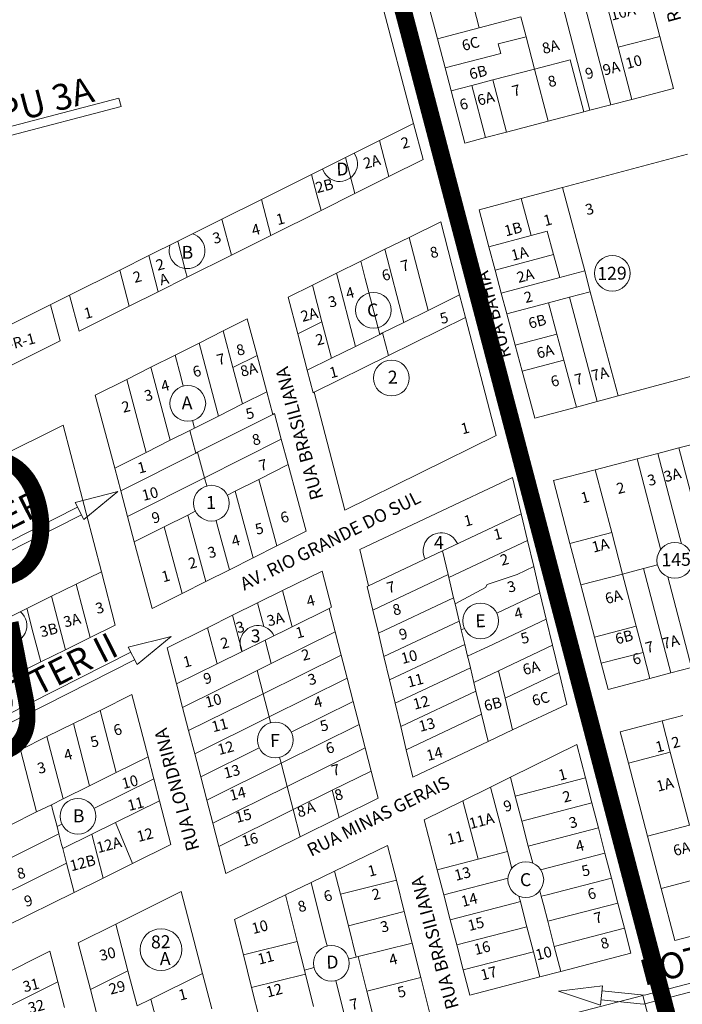
# Model space of a CAD drawing. Units: millimetres. Extents: x 5547 to 19212, y 1507 to 10121.
# Drawn here: x 12877 to 13184, y 5228 to 5684 of the extents above; entities that cross this region are included whole.
import ezdxf
from ezdxf.enums import TextEntityAlignment as Align
from ezdxf.lldxf.tags import DXFTag

# ---------------------------------------------------------------- set-up
doc = ezdxf.new("R2010")
doc.units = ezdxf.units.MM
doc.linetypes.add('CONTÍNUO', pattern=[0])
for name, color, linetype in [('00 - DEMARCAÇÃO DE QUADRAS', 3, 'Continuous'), ('00 - DIVISÃO DE LOTES', 251, 'Continuous'), ('00 - INDICADOR LOTEAMENTOS', 10, 'Continuous'), ('00 - NOMES LOTEAMENTOS', 2, 'Continuous'), ('00 - NÚMERO LOTES', 7, 'CONTÍNUO'), ('00 - PERÍMETROS BAIRROS E CIDADE', 30, 'Continuous'), ('00 - TEXTO RUAS', 7, 'Continuous'), ('LARANJA NOME', 30, 'Continuous')]:
    doc.layers.add(name, color=color, linetype=linetype)
doc.layers.add('00 - TEXTO QUADRAS', color=4, linetype='CONTÍNUO', lineweight=18)
doc.styles.get("Standard").update_dxf_attribs({"font": 'arial.ttf'})
tags = doc.linetypes.add('Tracejado', pattern=[25, 15, -10]).pattern_tags.tags
tags[6:7] = [DXFTag(74, 4), DXFTag(75, 0), DXFTag(340, '0'), DXFTag(46, 1.0), DXFTag(50, 0.0), DXFTag(44, 0.0), DXFTag(45, 0.0)]
tags[4:5] = [DXFTag(74, 4), DXFTag(75, 0), DXFTag(340, '0'), DXFTag(46, 1.0), DXFTag(50, 0.0), DXFTag(44, 0.0), DXFTag(45, 0.0)]

msp = doc.modelspace()

# ---------------------------------------------------------------- linework, layer by layer
at = {"layer": '00 - DEMARCAÇÃO DE QUADRAS', "lineweight": 5}
for p, q in [((12998.73, 5868.44), (13059.77, 5636.33)), ((13173.87, 5676.73), (13167.31, 5701.88)), ((13070.8, 5675.65), (13066.76, 5691.13)), ((13074.34, 5662.11), (13070.8, 5675.65)), ((13173.87, 5676.73), (13180.19, 5652.54)), ((13077.12, 5651.46), (13074.34, 5662.11)), ((13083.44, 5627.28), (13077.12, 5651.46)), ((13180.19, 5652.54), (13160.84, 5647.49)), ((13160.84, 5647.49), (13151.16, 5644.96)), ((13138.59, 5641.68), (13122.14, 5637.38)), ((13141.49, 5642.44), (13138.59, 5641.68)), ((13151.16, 5644.96), (13141.49, 5642.44)), ((13122.14, 5637.38), (13102.79, 5632.33)), ((13059.77, 5636.33), (13043.96, 5628.44)), ((13059.77, 5636.33), (13064.17, 5619.6)), ((13028.24, 5620.58), (13043.96, 5628.44)), ((13093.11, 5629.8), (13083.44, 5627.28)), ((13102.79, 5632.33), (13093.11, 5629.8)), ((13012.51, 5612.72), (13028.24, 5620.58)), ((13064.17, 5619.6), (13048.36, 5611.7)), ((13186.69, 5622.17), (13128.72, 5606.67)), ((13012.51, 5612.72), (12989.26, 5601.11)), ((13048.36, 5611.7), (13032.64, 5603.85)), ((13109.6, 5601.56), (13128.72, 5606.67)), ((12989.26, 5601.11), (12970.98, 5591.98)), ((12993.66, 5584.38), (12989.26, 5601.11)), ((13032.64, 5603.85), (13016.92, 5596)), ((13090.08, 5596.35), (13109.6, 5601.56)), ((13016.92, 5596), (12993.66, 5584.38)), ((13094.68, 5579.15), (13090.08, 5596.35)), ((12970.98, 5591.98), (12950.51, 5581.76)), ((13057.72, 5583.55), (13072.34, 5590.79)), ((13072.34, 5590.79), (13081.12, 5556.91)), ((12993.66, 5584.38), (12975.38, 5575.25)), ((13046.51, 5578), (13057.72, 5583.55)), ((12950.51, 5581.76), (12937.1, 5575.06)), ((13046.51, 5578), (13035.31, 5572.45)), ((13097.57, 5568.33), (13094.68, 5579.15)), ((12923.68, 5568.36), (12937.1, 5575.06)), ((12975.38, 5575.25), (12954.92, 5565.03)), ((13024.11, 5566.91), (13035.31, 5572.45)), ((12900.47, 5556.76), (12923.68, 5568.36)), ((12954.92, 5565.03), (12941.5, 5558.33)), ((13024.11, 5566.91), (13012.91, 5561.36)), ((13100.41, 5557.7), (13097.57, 5568.33)), ((13001.71, 5555.81), (13012.91, 5561.36)), ((12900.47, 5556.76), (12882.19, 5547.63)), ((12904.87, 5540.03), (12900.47, 5556.76)), ((12941.5, 5558.33), (12928.08, 5551.62)), ((13006.1, 5538.87), (13001.71, 5555.81)), ((13081.12, 5556.91), (13083.85, 5546.4)), ((13102.99, 5548.04), (13100.41, 5557.7)), ((12891.62, 5552.34), (12896.02, 5535.61)), ((12896.02, 5535.61), (12891.62, 5552.34)), ((12928.08, 5551.62), (12904.87, 5540.03)), ((12699.15, 5456.2), (12882.19, 5547.63)), ((12971.6, 5540.15), (12982.77, 5545.76)), ((12982.77, 5545.76), (12987.27, 5528.85)), ((13083.85, 5546.4), (13048.16, 5528.73)), ((13083.85, 5546.4), (13098.02, 5491.72)), ((13106.87, 5533.55), (13102.99, 5548.04)), ((12960.44, 5534.54), (12971.6, 5540.15)), ((13010.49, 5521.93), (13006.1, 5538.87)), ((12896.02, 5535.61), (12703.55, 5439.47)), ((12949.27, 5528.92), (12960.44, 5534.54)), ((13110.09, 5521.47), (13106.87, 5533.55)), ((12938.1, 5523.31), (12949.27, 5528.92)), ((12987.27, 5528.85), (12991.76, 5511.94)), ((13013.79, 5511.72), (13048.16, 5528.73)), ((12926.93, 5517.7), (12938.1, 5523.31)), ((13154.55, 5510.07), (13212.51, 5525.56)), ((13013.21, 5511.43), (13010.49, 5521.93)), ((13115.9, 5499.74), (13110.09, 5521.47)), ((12912.35, 5510.37), (12926.93, 5517.7)), ((12921.34, 5476.54), (12912.35, 5510.37)), ((12991.76, 5511.94), (12994.54, 5501.45)), ((13013.79, 5511.72), (13013.21, 5511.43)), ((13028, 5457.04), (13013.79, 5511.72)), ((13154.55, 5510.07), (13144.89, 5507.48)), ((13135.23, 5504.9), (13115.9, 5499.74)), ((13135.23, 5504.9), (13144.89, 5507.48)), ((12959.73, 5483.95), (12994.54, 5501.45)), ((12994.54, 5501.45), (12995.29, 5501.83)), ((12995.29, 5501.83), (12998.5, 5490.01)), ((12715.68, 5406.48), (12897.54, 5496.53)), ((12897.54, 5496.53), (12915.15, 5428.57)), ((13098.02, 5491.72), (13028, 5457.04)), ((13182.66, 5485.94), (13202.01, 5490.99)), ((12998.5, 5490.01), (13001.71, 5478.19)), ((12958.97, 5483.57), (12924.12, 5466.05)), ((12959.73, 5483.95), (12958.97, 5483.57)), ((13163.31, 5480.89), (13172.98, 5483.41)), ((13182.66, 5485.94), (13172.98, 5483.41)), ((13001.71, 5478.19), (13010.08, 5447.37)), ((13163.31, 5480.89), (13143.96, 5475.83)), ((12924.12, 5466.05), (12921.34, 5476.54)), ((13124.6, 5470.78), (13143.96, 5475.83)), ((13034.87, 5438.89), (13105.53, 5472.23)), ((13105.53, 5472.23), (13109.57, 5455.36)), ((13132.21, 5441.66), (13124.6, 5470.78)), ((12927.27, 5454.21), (12924.12, 5466.05)), ((13109.57, 5455.36), (13073.13, 5438.16)), ((13112.51, 5443.06), (13109.57, 5455.36)), ((12930.42, 5442.36), (12927.27, 5454.21)), ((13010.08, 5447.37), (12996.4, 5440.49)), ((12938.63, 5411.45), (12930.42, 5442.36)), ((13112.51, 5443.06), (13115.41, 5430.94)), ((13137.24, 5422.4), (13132.21, 5441.66)), ((12996.4, 5440.49), (12985.46, 5434.99)), ((13038.92, 5422.02), (13034.87, 5438.89)), ((13038.92, 5422.02), (13073.13, 5438.16)), ((12985.46, 5434.99), (12974.52, 5429.49)), ((12903.54, 5422.82), (12915.15, 5428.57)), ((12915.15, 5428.57), (12921.58, 5403.79)), ((12974.52, 5429.49), (12963.58, 5423.99)), ((12999.1, 5419.81), (13017.39, 5428.87)), ((13017.39, 5428.87), (13021.83, 5412.12)), ((13115.41, 5430.94), (13118.33, 5418.75)), ((12903.54, 5422.82), (12892.1, 5417.15)), ((12892.1, 5417.15), (12903.54, 5422.82)), ((12963.58, 5423.99), (12952.64, 5418.49)), ((12952.64, 5418.49), (12938.63, 5411.45)), ((12987.51, 5414.08), (12999.1, 5419.81)), ((13038.29, 5421.72), (13038.92, 5422.02)), ((13040.91, 5410.79), (13038.29, 5421.72)), ((13118.33, 5418.75), (13121.24, 5406.59)), ((13143.55, 5398.21), (13137.24, 5422.4)), ((12892.1, 5417.15), (12880.65, 5411.49)), ((12892.1, 5417.15), (12880.65, 5411.49)), ((12975.94, 5408.34), (12987.51, 5414.08)), ((12880.65, 5411.49), (12860.04, 5401.28)), ((12880.65, 5411.49), (12880.73, 5411.17)), ((13020.62, 5411.52), (13003.54, 5403.06)), ((13021.83, 5412.12), (13020.62, 5411.52)), ((13020.62, 5411.52), (13023.44, 5400.63)), ((13043.49, 5399.99), (13040.91, 5410.79)), ((12964.35, 5402.61), (12975.94, 5408.34)), ((13121.24, 5406.59), (13124.14, 5394.43)), ((12921.58, 5403.79), (12909.96, 5398.04)), ((12945.63, 5393.34), (12964.35, 5402.61)), ((13003.54, 5403.06), (12991.96, 5397.33)), ((13023.44, 5400.63), (13026.22, 5389.89)), ((13046.07, 5389.2), (13043.49, 5399.99)), ((12909.96, 5398.04), (12898.52, 5392.37)), ((12980.37, 5391.59), (12990.96, 5396.83)), ((12990.96, 5396.83), (12991.96, 5397.33)), ((13146.71, 5386.12), (13143.55, 5398.21)), ((12887.08, 5386.71), (12898.52, 5392.37)), ((12949.98, 5376.54), (12945.63, 5393.34)), ((12968.79, 5385.85), (12980.37, 5391.59)), ((13124.14, 5394.43), (13127.16, 5381.81)), ((12887.08, 5386.71), (12866.46, 5376.5)), ((13026.22, 5389.89), (13029.01, 5379.14)), ((13048.65, 5378.4), (13046.07, 5389.2)), ((13149.87, 5374.02), (13146.71, 5386.12)), ((12968.79, 5385.85), (12949.98, 5376.54)), ((13127.16, 5381.81), (13130.7, 5367.01)), ((13169.22, 5379.08), (13178.9, 5381.6)), ((13188.57, 5384.13), (13178.9, 5381.6)), ((13031.8, 5368.4), (13029.01, 5379.14)), ((13051.23, 5367.61), (13048.65, 5378.4)), ((13169.22, 5379.08), (13149.87, 5374.02)), ((12952.81, 5365.66), (12949.98, 5376.54)), ((12914.53, 5364.26), (12929.32, 5371.58)), ((12929.32, 5371.58), (12936.79, 5342.74)), ((13031.8, 5368.4), (13034.58, 5357.66)), ((12902.25, 5358.18), (12914.53, 5364.26)), ((12955.59, 5354.91), (12952.81, 5365.66)), ((13053.82, 5356.81), (13051.23, 5367.61)), ((13130.7, 5367.01), (13105.67, 5355.2)), ((13155.53, 5354.34), (13174.88, 5359.39)), ((13184.56, 5361.92), (13174.88, 5359.39)), ((12889.97, 5352.1), (12902.25, 5358.18)), ((12958.38, 5344.17), (12955.59, 5354.91)), ((13034.58, 5357.66), (13037.37, 5346.91)), ((13056.4, 5346.02), (13053.82, 5356.81)), ((13094.26, 5349.81), (13105.67, 5355.2)), ((13159.32, 5339.83), (13155.53, 5354.34)), ((12877.7, 5346.02), (12889.97, 5352.1)), ((13094.26, 5349.81), (13059.42, 5333.37)), ((12865.42, 5339.95), (12877.7, 5346.02)), ((13037.37, 5346.91), (13040.15, 5336.17)), ((13059.42, 5333.37), (13056.4, 5346.02)), ((13104.63, 5333.27), (13135.37, 5348.49)), ((13135.37, 5348.49), (13139.39, 5333)), ((12936.79, 5342.74), (12942.06, 5322.41)), ((12961.16, 5333.42), (12958.38, 5344.17)), ((13040.15, 5336.17), (13043.42, 5323.58)), ((13168.17, 5305.96), (13159.32, 5339.83)), ((12963.95, 5322.68), (12961.16, 5333.42)), ((13095.47, 5328.73), (13104.63, 5333.27)), ((13139.39, 5333), (13142.4, 5321.39)), ((13082.66, 5322.39), (13095.47, 5328.73)), ((12942.06, 5322.41), (12947.33, 5302.08)), ((12966.73, 5311.94), (12963.95, 5322.68)), ((13043.42, 5323.58), (13025.36, 5314.64)), ((13064.74, 5313.51), (13082.66, 5322.39)), ((13142.4, 5321.39), (13145.41, 5309.77)), ((13025.36, 5314.64), (13007.31, 5305.7)), ((13070.73, 5290.41), (13064.74, 5313.51)), ((12969.52, 5301.19), (12966.73, 5311.94)), ((13145.41, 5309.77), (13148.42, 5298.15)), ((13007.31, 5305.7), (12972.78, 5288.61)), ((13174.48, 5281.77), (13168.17, 5305.96)), ((12947.33, 5302.08), (12929.53, 5293.27)), ((12972.78, 5288.61), (12969.52, 5301.19)), ((13023.2, 5289.78), (13047.75, 5301.7)), ((13047.75, 5301.7), (13051.81, 5285.52)), ((13151.43, 5286.54), (13148.42, 5298.15)), ((12929.53, 5293.27), (12915.94, 5286.54)), ((13073.74, 5278.79), (13070.73, 5290.41)), ((12902.53, 5279.89), (12915.94, 5286.54)), ((13023.2, 5289.78), (13012.29, 5284.48)), ((13051.81, 5285.52), (13055.47, 5270.97)), ((13154.45, 5274.92), (13151.43, 5286.54)), ((13012.29, 5284.48), (13000.49, 5278.75)), ((13180.8, 5257.58), (13174.48, 5281.77)), ((12902.53, 5279.89), (12871.16, 5264.36)), ((12921.8, 5265.2), (12952.19, 5280.24)), ((12952.19, 5280.24), (12962.03, 5242.3)), ((12976.85, 5267.26), (13000.49, 5278.75)), ((13076.75, 5267.18), (13073.74, 5278.79)), ((13154.45, 5274.92), (13157.46, 5263.31)), ((12980.96, 5250.88), (12976.85, 5267.26)), ((13055.47, 5270.97), (13059.12, 5256.42)), ((12904.42, 5256.59), (12921.8, 5265.2)), ((13079.76, 5255.56), (13076.75, 5267.18)), ((13157.46, 5263.31), (13160.47, 5251.69)), ((13200.15, 5262.64), (13180.8, 5257.58)), ((12910.07, 5234.93), (12904.42, 5256.59)), ((13059.12, 5256.42), (13063.14, 5240.42)), ((13082.78, 5243.94), (13079.76, 5255.56)), ((12891.29, 5252.6), (12867.51, 5240.83)), ((12895, 5238.4), (12891.29, 5252.6)), ((12984.75, 5235.8), (12980.96, 5250.88)), ((13160.47, 5251.69), (13127.96, 5243.26)), ((12962.03, 5242.3), (12966.26, 5225.95)), ((13063.14, 5240.42), (13067.16, 5224.42)), ((13085.79, 5232.33), (13082.78, 5243.94)), ((13118.28, 5240.75), (13085.79, 5232.33)), ((13127.96, 5243.26), (13118.28, 5240.75)), ((12895, 5238.4), (12898.09, 5226.54)), ((12988.54, 5220.71), (12984.75, 5235.8)), ((12914.32, 5218.67), (12910.07, 5234.93)), ((13107.9, 5217.08), (13165.98, 5232.14)), ((13165.98, 5232.14), (13178.53, 5183.74))]:
    msp.add_line(p, q, dxfattribs=at)
at = {"layer": '00 - DIVISÃO DE LOTES', "lineweight": 5}
for p, q in [((13086.11, 5696.19), (13090.15, 5680.71)), ((13151.16, 5644.96), (13138.53, 5693.34)), ((13148.21, 5695.87), (13154.52, 5671.68)), ((13128.86, 5690.81), (13141.49, 5642.44)), ((13090.15, 5680.71), (13109.5, 5685.76)), ((13111.9, 5676.57), (13109.5, 5685.76)), ((13090.15, 5680.71), (13070.8, 5675.65)), ((13111.9, 5676.57), (13098.99, 5673.19)), ((13111.9, 5676.57), (13115.82, 5661.57)), ((13154.52, 5671.68), (13173.87, 5676.73)), ((13098.99, 5673.19), (13100.12, 5668.84)), ((13154.52, 5671.68), (13160.84, 5647.49)), ((13100.12, 5668.84), (13074.34, 5662.11)), ((13115.82, 5661.57), (13132.27, 5665.87)), ((13132.27, 5665.87), (13138.59, 5641.68)), ((13115.82, 5661.57), (13096.47, 5656.52)), ((13115.82, 5661.57), (13122.14, 5637.38)), ((13086.79, 5653.99), (13096.47, 5656.52)), ((13096.47, 5656.52), (13102.79, 5632.33)), ((13086.79, 5653.99), (13077.12, 5651.46)), ((13086.79, 5653.99), (13093.11, 5629.8)), ((13048.36, 5611.7), (13043.96, 5628.44)), ((13032.64, 5603.85), (13028.24, 5620.58)), ((13012.51, 5612.72), (13015.02, 5603.22)), ((13128.72, 5606.67), (13139.05, 5568.03)), ((13015.02, 5603.22), (13016.92, 5596)), ((13109.6, 5601.56), (13114.19, 5584.37)), ((12970.98, 5591.98), (12975.38, 5575.25)), ((13066.5, 5549.67), (13057.72, 5583.55)), ((13114.19, 5584.37), (13094.68, 5579.15)), ((13114.19, 5584.37), (13121.73, 5586.38)), ((13124.62, 5575.56), (13121.73, 5586.38)), ((12950.51, 5581.76), (12954.18, 5567.84)), ((13055.3, 5544.12), (13046.51, 5578)), ((12941.5, 5558.33), (12937.1, 5575.06)), ((13097.57, 5568.33), (13124.62, 5575.56)), ((13127.46, 5564.93), (13124.62, 5575.56)), ((13035.31, 5572.45), (13037.37, 5564.52)), ((12928.08, 5551.62), (12923.68, 5568.36)), ((12954.92, 5565.03), (12954.18, 5567.84)), ((13032.89, 5533.03), (13024.11, 5566.91)), ((13037.37, 5564.52), (13041.52, 5548.5)), ((13127.46, 5564.93), (13100.41, 5557.7)), ((13139.05, 5568.03), (13127.46, 5564.93)), ((13139.05, 5568.03), (13141.64, 5558.37)), ((13012.91, 5561.36), (13017.3, 5544.42)), ((13066.5, 5549.67), (13081.12, 5556.91)), ((13131.97, 5555.79), (13122.31, 5553.21)), ((13141.64, 5558.37), (13131.97, 5555.79)), ((13144.89, 5507.48), (13131.97, 5555.79)), ((13141.64, 5558.37), (13154.55, 5510.07)), ((13102.99, 5548.04), (13122.31, 5553.21)), ((13122.31, 5553.21), (13126.19, 5538.71)), ((13041.52, 5548.5), (13044.1, 5538.57)), ((13055.3, 5544.12), (13066.5, 5549.67)), ((13006.1, 5538.87), (13017.3, 5544.42)), ((13017.3, 5544.42), (13021.69, 5527.48)), ((13045.44, 5539.24), (13055.3, 5544.12)), ((12976.1, 5523.24), (12971.6, 5540.15)), ((13032.89, 5533.03), (13044.1, 5538.57)), ((13044.1, 5538.57), (13045.44, 5539.24)), ((13045.44, 5539.24), (13048.16, 5528.73)), ((13106.87, 5533.55), (13126.19, 5538.71)), ((13126.19, 5538.71), (13129.42, 5526.64)), ((12969.42, 5500.71), (12960.44, 5534.54)), ((13021.69, 5527.48), (13032.89, 5533.03)), ((12949.27, 5528.92), (12951.9, 5519)), ((12987.27, 5528.85), (12976.1, 5523.24)), ((13021.69, 5527.48), (13010.49, 5521.93)), ((12938.1, 5523.31), (12947.08, 5489.48)), ((12976.1, 5523.24), (12980.59, 5506.32)), ((13110.09, 5521.47), (13129.42, 5526.64)), ((13129.42, 5526.64), (13135.23, 5504.9)), ((12951.9, 5519), (12953.08, 5514.58)), ((12935.92, 5483.87), (12926.93, 5517.7)), ((12991.76, 5511.94), (12980.59, 5506.32)), ((12969.42, 5500.71), (12980.59, 5506.32)), ((12958.25, 5495.1), (12969.42, 5500.71)), ((12957.33, 5498.58), (12958.25, 5495.1)), ((12956.18, 5494.06), (12947.08, 5489.48)), ((12956.18, 5494.06), (12958.25, 5495.1)), ((12956.18, 5494.06), (12958.97, 5483.57)), ((12935.92, 5483.87), (12947.08, 5489.48)), ((12998.5, 5490.01), (12962.94, 5472.14)), ((12921.34, 5476.54), (12935.92, 5483.87)), ((12959.73, 5483.95), (12962.94, 5472.14)), ((13172.98, 5483.41), (13183.95, 5441.42)), ((13195.29, 5437.56), (13182.66, 5485.94)), ((12988.03, 5471.32), (13001.71, 5478.19)), ((13174.35, 5438.59), (13163.31, 5480.89)), ((13143.96, 5475.83), (13151.56, 5446.71)), ((12927.27, 5454.21), (12962.94, 5472.14)), ((12963.98, 5468.3), (12962.94, 5472.14)), ((12977.09, 5465.82), (12988.03, 5471.32)), ((12996.4, 5440.49), (12988.03, 5471.32)), ((12973.52, 5464.02), (12977.09, 5465.82)), ((12977.09, 5465.82), (12985.46, 5434.99)), ((12944.27, 5449.32), (12955.21, 5454.82)), ((12958.99, 5456.72), (12955.21, 5454.82)), ((12963.58, 5423.99), (12955.21, 5454.82)), ((12968.7, 5450.91), (12968.32, 5452.33)), ((12974.52, 5429.49), (12968.7, 5450.91)), ((12930.42, 5442.36), (12944.27, 5449.32)), ((12952.64, 5418.49), (12944.27, 5449.32)), ((13151.56, 5446.71), (13132.21, 5441.66)), ((13151.56, 5446.71), (13156.59, 5427.46)), ((13076.07, 5425.87), (13112.51, 5443.06)), ((13073.13, 5438.16), (13075.75, 5427.23)), ((13166.26, 5429.98), (13172.77, 5431.68)), ((13075.75, 5427.23), (13040.91, 5410.79)), ((13075.75, 5427.23), (13076.07, 5425.87)), ((13093.89, 5422.6), (13107.72, 5427.31)), ((13107.72, 5427.31), (13115.41, 5430.94)), ((13137.24, 5422.4), (13156.59, 5427.46)), ((13156.59, 5427.46), (13166.26, 5429.98)), ((13156.59, 5427.46), (13162.91, 5403.27)), ((13178.9, 5381.6), (13166.26, 5429.98)), ((12909.96, 5398.04), (12903.54, 5422.82)), ((13078.33, 5416.43), (13076.07, 5425.87)), ((13093.04, 5421.22), (13093.89, 5422.6)), ((13188.57, 5384.13), (13177.61, 5426.13)), ((13003.54, 5403.06), (12999.1, 5419.81)), ((13093.04, 5421.22), (13078.99, 5413.67)), ((13118.33, 5418.75), (13098.29, 5409.29)), ((12898.52, 5392.37), (12892.1, 5417.15)), ((12987.51, 5414.08), (12990.43, 5403.08)), ((13078.33, 5416.43), (13043.49, 5399.99)), ((13078.99, 5413.67), (13078.33, 5416.43)), ((13080.91, 5405.64), (13078.99, 5413.67)), ((12880.73, 5411.17), (12883.02, 5402.36)), ((12980.37, 5391.59), (12975.94, 5408.34)), ((13046.07, 5389.2), (13080.91, 5405.64)), ((13081.45, 5403.37), (13080.91, 5405.64)), ((13094.12, 5393.8), (13121.24, 5406.59)), ((12883.02, 5402.36), (12887.08, 5386.71)), ((12964.35, 5402.61), (12968.79, 5385.85)), ((13023.44, 5400.63), (12993.78, 5385.95)), ((13081.89, 5401.55), (13081.45, 5403.37)), ((13081.89, 5401.55), (13083.32, 5402.23)), ((13083.49, 5394.87), (13081.89, 5401.55)), ((13143.55, 5398.21), (13162.91, 5403.27)), ((13162.91, 5403.27), (13166.06, 5391.17)), ((12990.96, 5396.83), (12993.78, 5385.95)), ((13075.8, 5391.22), (13071.03, 5388.96)), ((13083.49, 5394.87), (13075.8, 5391.22)), ((13083.49, 5394.87), (13084.79, 5389.43)), ((13090.72, 5392.19), (13084.79, 5389.43)), ((13090.72, 5392.19), (13094.12, 5393.8)), ((13099.11, 5382.62), (13124.14, 5394.43)), ((13166.06, 5391.17), (13146.71, 5386.12)), ((13166.06, 5391.17), (13169.22, 5379.08)), ((12987.33, 5382.75), (12993.78, 5385.95)), ((12990.12, 5372.01), (13026.22, 5389.89)), ((13048.65, 5378.4), (13071.03, 5388.96)), ((13085.3, 5387.29), (13084.79, 5389.43)), ((13086.08, 5384.05), (13085.3, 5387.29)), ((12952.81, 5365.66), (12987.33, 5382.75)), ((12990.12, 5372.01), (12987.33, 5382.75)), ((13086.08, 5384.05), (13051.23, 5367.61)), ((13087.7, 5377.24), (13086.08, 5384.05)), ((13099.11, 5382.62), (13087.7, 5377.24)), ((13102.13, 5370), (13099.11, 5382.62)), ((13102.13, 5370), (13127.16, 5381.81)), ((13029.01, 5379.14), (12992.9, 5361.27)), ((13087.7, 5377.24), (13088.66, 5373.25)), ((13053.82, 5356.81), (13088.66, 5373.25)), ((13088.66, 5373.25), (13091.24, 5362.46)), ((12955.59, 5354.91), (12990.12, 5372.01)), ((12992.9, 5361.27), (12990.12, 5372.01)), ((13003.1, 5354.19), (13031.8, 5368.4)), ((13105.67, 5355.2), (13102.13, 5370)), ((12922.01, 5335.42), (12914.53, 5364.26)), ((12992.9, 5361.27), (12958.38, 5344.17)), ((12992.9, 5361.27), (12993.58, 5358.64)), ((12993.58, 5358.64), (12993.61, 5358.53)), ((13056.4, 5346.02), (13091.24, 5362.46)), ((13091.24, 5362.46), (13094.26, 5349.81)), ((13174.88, 5359.39), (13178.67, 5344.88)), ((12902.25, 5358.18), (12909.73, 5329.34)), ((13034.58, 5357.66), (12998.47, 5339.78)), ((12897.45, 5323.26), (12889.97, 5352.1)), ((12885.18, 5317.18), (12877.7, 5346.02)), ((12987.97, 5346.7), (12961.16, 5333.42)), ((12987.97, 5346.7), (12988.27, 5346.85)), ((13001.26, 5329.03), (13037.37, 5346.91)), ((13178.67, 5344.88), (13159.32, 5339.83)), ((13178.67, 5344.88), (13187.52, 5311.02)), ((12936.79, 5342.74), (12922.01, 5335.42)), ((12997.73, 5342.64), (12998.47, 5339.78)), ((12998.47, 5339.78), (12963.95, 5322.68)), ((12998.47, 5339.78), (13001.26, 5329.03)), ((13040.15, 5336.17), (13022.1, 5327.23)), ((12909.73, 5329.34), (12922.01, 5335.42)), ((12911.72, 5318.85), (12939.43, 5332.57)), ((13104.63, 5333.27), (13106.88, 5324.57)), ((13139.39, 5333), (13106.88, 5324.57)), ((12909.73, 5329.34), (12897.45, 5323.26)), ((12966.73, 5311.94), (13001.26, 5329.03)), ((13004.04, 5318.29), (13001.26, 5329.03)), ((13022.1, 5327.23), (13004.04, 5318.29)), ((13025.36, 5314.64), (13022.1, 5327.23)), ((13095.47, 5328.73), (13103.23, 5298.83)), ((12891.99, 5320.55), (12897.45, 5323.26)), ((12921.66, 5312.3), (12942.06, 5322.41)), ((13082.66, 5322.39), (13089.67, 5295.32)), ((13106.88, 5324.57), (13109.89, 5312.96)), ((12885.18, 5317.18), (12891.99, 5320.55)), ((12892.57, 5318.3), (12891.99, 5320.55)), ((12894.62, 5310.39), (12892.57, 5318.3)), ((13004.04, 5318.29), (12969.52, 5301.19)), ((13007.31, 5305.7), (13004.04, 5318.29)), ((13142.4, 5321.39), (13109.89, 5312.96)), ((12885.18, 5317.18), (12872.9, 5311.1)), ((13112.91, 5301.34), (13109.89, 5312.96)), ((12894.62, 5310.39), (12896.89, 5311.51)), ((12894.62, 5310.39), (12895.5, 5306.98)), ((12921.66, 5312.3), (12910.67, 5306.86)), ((12929.53, 5293.27), (12921.66, 5312.3)), ((13145.41, 5309.77), (13112.91, 5301.34)), ((13168.17, 5305.96), (13187.52, 5311.02)), ((12895.5, 5306.98), (12888.61, 5303.59)), ((12895.5, 5306.98), (12896.77, 5302.1)), ((12910.67, 5306.86), (12897.26, 5300.22)), ((12915.94, 5286.54), (12910.67, 5306.86)), ((12864.13, 5291.47), (12883.65, 5301.13)), ((12888.61, 5303.59), (12883.65, 5301.13)), ((12896.77, 5302.1), (12897.26, 5300.22)), ((12897.26, 5300.22), (12899.01, 5293.45)), ((13114.95, 5293.46), (13112.91, 5301.34)), ((13089.67, 5295.32), (13070.73, 5290.41)), ((13089.67, 5295.32), (13103.23, 5298.83)), ((13103.23, 5298.83), (13105.27, 5290.95)), ((13148.42, 5298.15), (13118.64, 5290.43)), ((12867.65, 5277.92), (12899.01, 5293.45)), ((12899.01, 5293.45), (12902.53, 5279.89)), ((13025.91, 5279.01), (13023.2, 5289.78)), ((13051.81, 5285.52), (13025.91, 5279.01)), ((13073.74, 5278.79), (13103.52, 5286.51)), ((13121.72, 5278.83), (13151.43, 5286.54)), ((13174.48, 5281.77), (13193.83, 5286.83)), ((13012.29, 5284.48), (13018.72, 5258.92)), ((13000.49, 5278.75), (13005.91, 5257.15)), ((13029.56, 5264.46), (13025.91, 5279.01)), ((13109.25, 5275.6), (13108.58, 5278.18)), ((13118.26, 5280.69), (13118.93, 5278.11)), ((13118.93, 5278.11), (13121.72, 5278.83)), ((13118.93, 5278.11), (13119.92, 5274.28)), ((13106.55, 5274.9), (13076.75, 5267.18)), ((13109.25, 5275.6), (13106.55, 5274.9)), ((13110.23, 5271.83), (13109.25, 5275.6)), ((13112.26, 5263.98), (13110.23, 5271.83)), ((13119.92, 5274.28), (13121.94, 5266.49)), ((13121.94, 5266.49), (13154.45, 5274.92)), ((13029.56, 5264.46), (13055.47, 5270.97)), ((12927.48, 5243.46), (12921.8, 5265.2)), ((12921.8, 5265.2), (12927.48, 5243.46)), ((13033.22, 5249.91), (13029.56, 5264.46)), ((13079.76, 5255.56), (13112.26, 5263.98)), ((13112.26, 5263.98), (13115.27, 5252.37)), ((13121.94, 5266.49), (13124.95, 5254.88)), ((13124.95, 5254.88), (13157.46, 5263.31)), ((13019.69, 5255.05), (13018.72, 5258.92)), ((13005.91, 5257.15), (12980.96, 5250.88)), ((13005.91, 5257.15), (13009.24, 5243.89)), ((13034.18, 5250.16), (13059.12, 5256.42)), ((13124.95, 5254.88), (13127.96, 5243.26)), ((13033.22, 5249.91), (13029.73, 5249.04)), ((13034.18, 5250.16), (13033.22, 5249.91)), ((13038.19, 5234.15), (13034.18, 5250.16)), ((13115.27, 5252.37), (13082.78, 5243.94)), ((13115.27, 5252.37), (13118.28, 5240.75)), ((13009.24, 5243.89), (13013.68, 5245.01)), ((12910.07, 5234.93), (12927.48, 5243.46)), ((12927.48, 5243.46), (12931.71, 5227.28)), ((12931.71, 5227.28), (12927.48, 5243.46)), ((12938.11, 5230.46), (12962.03, 5242.3)), ((13009.7, 5242.06), (12984.75, 5235.8)), ((13009.24, 5243.89), (13013.49, 5226.97)), ((13009.24, 5243.89), (13009.7, 5242.06)), ((13009.7, 5242.06), (13013.49, 5226.97)), ((13063.14, 5240.42), (13038.19, 5234.15)), ((12871.19, 5226.61), (12895, 5238.4)), ((13029.74, 5215.02), (13023.72, 5239)), ((13042.21, 5218.15), (13038.19, 5234.15)), ((12931.71, 5227.28), (12938.11, 5230.46)), ((12938.11, 5230.46), (12940.28, 5222.17))]:
    msp.add_line(p, q, dxfattribs=at)
at = {"layer": '00 - INDICADOR LOTEAMENTOS', "lineweight": 5}
for points in [[(12815.31, 5633.63), (12818.67, 5620.73), (12923.3, 5648.02), (12924.31, 5644.15), (12815.81, 5615.85), (12811.44, 5632.62)], [(12904.09, 5458.47), (12784.86, 5398.12), (12786.67, 5394.55), (12905.9, 5454.91)], [(12928.78, 5391.28), (12835.13, 5343.87), (12836.94, 5340.3), (12930.58, 5387.71)], [(13146.59, 5230.08), (13166.3, 5228.02), (13255.67, 5251.33), (13254.66, 5255.2), (13166.72, 5232.26), (13147.03, 5234.32)]]:
    msp.add_lwpolyline(points, dxfattribs=at)
for points in [[(12902.96, 5460.71), (12922.84, 5465.72), (12907.02, 5452.68)], [(12947.53, 5398.52), (12931.71, 5385.48), (12927.65, 5393.51)], [(13146.33, 5227.59), (13126.91, 5234.16), (13147.27, 5236.54)]]:
    msp.add_lwpolyline(points, close=True, dxfattribs=at)
at = {"layer": '00 - PERÍMETROS BAIRROS E CIDADE', "color": 30, "linetype": 'Tracejado', "lineweight": 5, "const_width": 8}
msp.add_lwpolyline([(13201.93, 5128.76), (13004.21, 5882.15)], dxfattribs=at)
at = {"layer": '00 - TEXTO QUADRAS', "lineweight": 5}
for centre, radius in [((13151.84, 5566.9), 8.28), ((13041.19, 5549.77), 8.28), ((13049.51, 5518.33), 8.28), ((12955.2, 5506.58), 8.28), ((12966.15, 5460.32), 8.28), ((13180.78, 5433.77), 8.28), ((13090.81, 5405.76), 8.28), ((12995.69, 5350.52), 8.28), ((12904.31, 5315.18), 8.28), ((13111.76, 5285.82), 8.28), ((12942.79, 5253.38), 9.68), ((13021.7, 5247.02), 8.28)]:
    msp.add_circle(centre, radius, dxfattribs=at)
for centre, start, end in [((13025.54, 5617.74), 197.0498, 35.8039), ((12954.86, 5577.33), 160.7745, 72.0792), ((13072.5, 5438.3), 23.6811, 207.9743), ((12872.36, 5403.62), 182.4459, 50.4078), ((12987.65, 5395.29), 25.7588, 207.0949)]:
    msp.add_arc(centre, 8.28, start, end, dxfattribs=at)

# ---------------------------------------------------------------- texts
at = {"layer": '00 - NOMES LOTEAMENTOS', "lineweight": 5}
for s, rotation, p in [('ITAIPU 3A', 14.6179, (12876.64, 5637.27)), ('VILA MOTTER', 26.85, (12844.5, 5433.42)), ('VILA MOTTER II', 26.85, (12872.66, 5364.16)), ('LOT.', 14.6179, (13183.7, 5240.97))]:
    msp.add_text(s, height=12, rotation=rotation, dxfattribs=at).set_placement(p, align=Align.CENTER)
at = {"layer": '00 - NÚMERO LOTES', "lineweight": 5}
for s, p in [('10A', (13157.29, 5685.47)), ('6C', (13086.82, 5670.92)), ('8A', (13123.87, 5669.51)), ('9A', (13151.99, 5659.54)), ('10', (13162.37, 5662.53)), ('6B', (13090.28, 5657.66)), ('9', (13141.84, 5657.26)), ('8', (13124.55, 5653.54)), ('6A', (13093.85, 5645.54)), ('7', (13107.95, 5649.22)), ('6', (13083.65, 5642.88)), ('2', (13056.55, 5625.03)), ('2A', (13041.08, 5616.26)), ('2B', (13019.09, 5605.04)), ('3', (13141.91, 5594.24)), ('1', (12998.7, 5589.65)), ('1', (13122.52, 5589.18)), ('4', (12987.33, 5584.74)), ('1B', (13106.53, 5585.01)), ('3', (12969.27, 5580.95)), ('8', (13069.92, 5574.24)), ('1A', (13109.5, 5573.64)), ('2', (12943.03, 5568.54)), ('7', (13056.42, 5568.07)), ('6', (13047.64, 5563.71)), ('2A', (13112.17, 5563.38)), ('2', (12932.41, 5562.86)), ('A', (12944.79, 5561.77)), ('4', (13030.96, 5555.42)), ('3', (13022.84, 5551.38)), ('2', (13113.54, 5553.51)), ('1', (12909.64, 5546.13)), ('2A', (13012.11, 5545.31)), ('5', (13074.53, 5543.79)), ('6B', (13117.7, 5542.18)), ('72-R-1', (12875.13, 5531.97)), ('2', (13017, 5533.84)), ('8', (12980.24, 5529.05)), ('6A', (13121.33, 5528.27)), ('7', (12971.22, 5524.64)), ('6', (12960.02, 5519.07)), ('8A', (12984.1, 5519.86)), ('1', (13023.33, 5518.64)), ('7A', (13146.74, 5517.88)), ('6', (13125.86, 5514.58)), ('7', (13136.88, 5515.42)), ('4', (12945.33, 5512.41)), ('3', (12937.63, 5507.95)), ('2', (12927.15, 5502.66)), ('5', (12984.61, 5499.54)), ('1', (12934.5, 5474.49)), ('3', (13170.7, 5468.7)), ('3A', (13180.31, 5471.03)), ('2', (13156.34, 5464.96)), ('1', (13139.82, 5460.65)), ('1', (13099.39, 5443.58)), ('1A', (13146.94, 5438.36)), ('2', (13102.47, 5431.78)), ('7', (13049.93, 5419)), ('3', (13105.74, 5419.25)), ('6A', (13153.05, 5414.52)), ('3', (12915.02, 5409.37)), ('8', (13052.62, 5408.65)), ('3A', (12902.19, 5403.67)), ('4', (13108.95, 5406.94)), ('3B', (12891.44, 5399.13)), ('1', (13007.72, 5398.03)), ('9', (13055.59, 5397.28)), ('5', (13111.94, 5395.45)), ('6B', (13157.92, 5395.87)), ('7', (13169.7, 5391.21)), ('7A', (13179.54, 5393.66)), ('2', (13010.42, 5387.67)), ('10', (13058.35, 5386.72)), ('6', (13163.72, 5385.75)), ('6A', (13114.89, 5381.57)), ('9', (12964.96, 5376.77)), ('3', (13013.38, 5376.3)), ('11', (13061.19, 5375.81)), ('6C', (13119.3, 5367.26)), ('10', (12967.66, 5366.42)), ('4', (13016.14, 5365.74)), ('12', (13063.88, 5365.5)), ('6B', (13097.13, 5364.84)), ('11', (12970.62, 5355.05)), ('5', (13018.98, 5354.84)), ('13', (13066.55, 5355.24)), ('6', (12923.33, 5352.9)), ('5', (12912.62, 5347.46)), ('12', (12973.38, 5344.49)), ('6', (13021.67, 5344.52)), ('1', (13174.4, 5345.14)), ('2', (13181.86, 5347.09)), ('4', (12900.36, 5341.37)), ('14', (13070.08, 5341.73)), ('3', (12888.09, 5335.27)), ('13', (12976.22, 5333.58)), ('7', (13024.35, 5334.27)), ('1', (13129.37, 5332.11)), ('10', (12929.01, 5328.7)), ('1A', (13176.81, 5327.55)), ('14', (12978.91, 5323.27)), ('8', (13025.7, 5322.8)), ('2', (13131.37, 5321.95)), ('11', (12931.66, 5318.54)), ('9', (13104, 5317.62)), ('15', (12981.58, 5313.02)), ('8', (13008.41, 5315.09)), ('A', (13012.7, 5316.8)), ('11A', (13091.87, 5310.72)), ('3', (13134.3, 5309.96)), ('12', (12936.01, 5304.18)), ('12A', (12919.33, 5299.57)), ('16', (12984.58, 5302)), ('11', (13079.81, 5302.84)), ('4', (13137.42, 5299.11)), ('6A', (13184.59, 5297.69)), ('12B', (12907.11, 5291.18)), ('8', (12878.63, 5286.4)), ('1', (13041.17, 5287.58)), ('13', (13083.06, 5286.17)), ('5', (13140.15, 5287.64)), ('6', (13020.72, 5275.9)), ('2', (13043.05, 5276.7)), ('6', (13142.95, 5276.89)), ('9', (12881.97, 5273.59)), ('14', (13086.21, 5274.08)), ('8', (13008.7, 5271.09)), ('15', (13089.27, 5262.89)), ('7', (13145.86, 5265.77)), ('10', (12989.18, 5261.51)), ('3', (13046.97, 5261.67)), ('8', (13148.92, 5254.01)), ('16', (13092.17, 5251.76)), ('10', (13120.65, 5249.31)), ('11', (12991.92, 5247.31)), ('4', (13050.94, 5246.46)), ('17', (13095.23, 5240.01)), ('12', (12995.88, 5232.1)), ('5', (13054.86, 5231.42)), ('7', (13032.85, 5225.68))]:
    msp.add_text(s, height=5, rotation=14.6179, dxfattribs=at).set_placement(p, align=Align.CENTER)
for s, p in [('1', (13082.43, 5492.2)), ('8', (12985.7, 5486.98)), ('7', (12988.86, 5475.14)), ('10', (12934.67, 5461.34)), ('9', (12939.19, 5450.81)), ('6', (12998.83, 5450.96)), ('1', (13083.82, 5449.43)), ('5', (12987.13, 5445.61)), ('4', (12976.17, 5440.16)), ('3', (12965.2, 5434.71)), ('2', (12956.2, 5429.78)), ('1', (12943.79, 5423.61)), ('4', (13010.89, 5412.24)), ('3A', (12992.61, 5403.16)), ('3', (12978.3, 5399.97)), ('2', (12971.08, 5392.67)), ('1', (12953.72, 5384.04)), ('30', (12914.98, 5248.03)), ('31', (12879.53, 5233.54)), ('29', (12919.43, 5232.46)), ('1', (12951.64, 5229.69)), ('32', (12881.98, 5223.69))]:
    msp.add_text(s, height=5, rotation=14.6179, dxfattribs=at).set_placement(p)
at = {"layer": '00 - TEXTO QUADRAS', "lineweight": 5}
for s, p in [('D', (13026.9, 5612.24)), ('B', (12955.07, 5573.63)), ('129', (13151.76, 5563.88)), ('C', (13040.9, 5546.85)), ('2', (13050.18, 5515.75)), ('A', (12954.88, 5503.85)), ('1', (12966, 5457.64)), ('4', (13071.56, 5439.09)), ('145', (13181.45, 5431.19)), ('E', (13090.87, 5402.82)), ('3', (12986.66, 5395.8)), ('F', (12995.63, 5347.34)), ('B', (12904.72, 5312.39)), ('C', (13111.72, 5282.78)), ('82', (12942.73, 5253.98)), ('A', (12944.76, 5246.21)), ('D', (13022.25, 5244.62))]:
    msp.add_text(s, height=6, rotation=1.2876, dxfattribs=at).set_placement(p, align=Align.CENTER)
at = {"layer": '00 - TEXTO RUAS', "lineweight": 5}
for s, rotation, p in [('RUA CEARÁ', 105.1689, (13183.89, 5684.26)), ('RUA BAHIA', 105.1689, (13105.07, 5528.33)), ('RUA BRASILIANA', 105.1689, (13018.06, 5462.81)), ('AV. RIO GRANDE DO SUL', 26.6179, (12981.35, 5419.67)), ('RUA LONDRINA', 105.1689, (12960.63, 5300.08)), ('RUA MINAS GERAIS', 26.6179, (13012.35, 5296.32)), ('RUA BRASILIANA', 105.1689, (13080.79, 5226.69))]:
    msp.add_text(s, height=6, rotation=rotation, dxfattribs=at).set_placement(p)
at = {"layer": 'LARANJA NOME', "color": 5, "lineweight": 5}
for s, p in [('BAIRRO', (12755.46, 5400.33)), ('ITAIPU', (12768.33, 5322.06))]:
    msp.add_text(s, height=60.87, rotation=11.2375, dxfattribs=at).set_placement(p, align=Align.CENTER)

doc.saveas('drawing.dxf')
